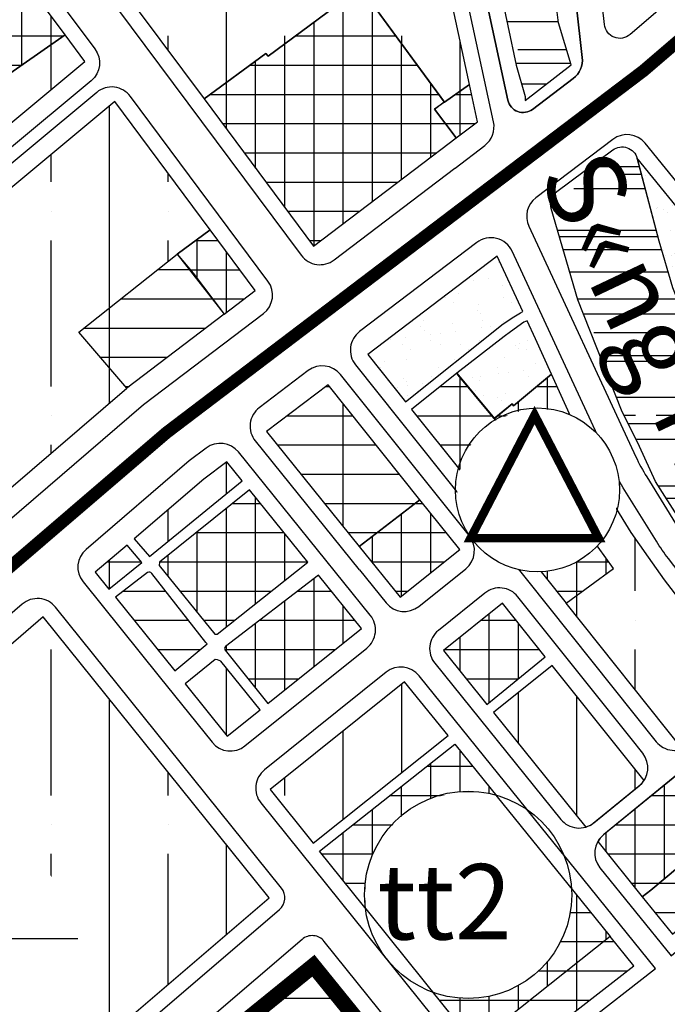
# Model space of a CAD drawing. Units: inches. Extents: x 406638 to 596787, y 2175888 to 2324779.
# Drawn here: x 580592 to 581008, y 2319747 to 2320379 of the extents above; entities that cross this region are included whole.
import ezdxf
from ezdxf.enums import TextEntityAlignment as Align

# ---------------------------------------------------------------- set-up
doc = ezdxf.new("R2010")
doc.units = ezdxf.units.IN
doc.header["$MEASUREMENT"] = 0
doc.set_wipeout_variables(frame=1)
for name, color, linetype in [('1-duong sat', 1, 'Continuous'), ('1-heduong', 181, 'Continuous'), ('2- hach qs', 66, 'Continuous'), ('2-bosong', 5, 'Continuous'), ('2-text', 7, 'Continuous'), ('2-wipe', 201, 'Continuous'), ('3- bo cccu', 251, 'Continuous'), ('3- bo cx tdtt', 84, 'Continuous'), ('3-bo cq', 211, 'Continuous'), ('3-bo odt', 251, 'Continuous'), ('3-kihieu', 7, 'Continuous'), ('4-hach ccht', 10, 'Continuous'), ('4-hach cq', 210, 'Continuous'), ('4-hach cx-tdtt', 100, 'Continuous'), ('4-hach o dt', 30, 'Continuous'), ('4-hach qs', 66, 'Continuous'), ('4-hachsong', 130, 'Continuous')]:
    doc.layers.add(name, color=color, linetype=linetype)
doc.styles.add('chusong', font='VNARIABI.TTF', dxfattribs={"height": 10})
doc.styles.get("Standard").update_dxf_attribs({"font": 'VHARIALB.TTF'})
doc.linetypes.add('RAOSAT-500_LINE', pattern='A,3.6,-0.25,["X",Standard,S=0.5,R=0,X=-0.25,Y=-0.25],-0.125', length=3.975)
pattern_1 = [(37.5, (0, 0), (-0.7559203, 23.12188523), [0, -18.24, 0, -20.4, 0, -19.5]), (7.5, (0, 0), (21.23732046, 33.8657528), [0, -9.84, 0, -16.44, 0, -6.3]), (327.5, (-14.76, 0), (37.36970234, 0.06790864), [0, -6, 0, -21.6, 0, -28.2]), (317.5, (-14.76, 0), (36.07351925, 10.5321068), [0, -3, 0, -14.16, 0, -16.2])]

msp = doc.modelspace()

# ---------------------------------------------------------------- hatches: boundary and pattern name
at = {"layer": '4-hach ccht'}
h = msp.add_hatch(dxfattribs=at)
h.set_pattern_fill('ANSI37', color=256, scale=150, angle=45, style=0)
h.paths.add_polyline_path([(580621.47, 2320369.4), (580583.72, 2320420.08), (580514.87, 2320378.71), (580551.79, 2320321.01)])
h = msp.add_hatch(dxfattribs=at)
h.set_pattern_fill('ANSI37', color=256, scale=150, angle=45, style=0)
h.paths.add_polyline_path([(580872.56, 2320303.34), (580858.54, 2320321.85), (580864.93, 2320326.54), (580811.08, 2320399.86), (580751.85, 2320355.76), (580750.3, 2320357.46), (580710.67, 2320328.31), (580781, 2320233.87), (580862.7, 2320295.87), (580862.74, 2320295.91)])
h = msp.add_hatch(dxfattribs=at)
h.set_pattern_fill('ANSI37', color=256, scale=150, angle=45, style=0)
h.paths.add_polyline_path([(580881.12, 2320337.52), (580865.06, 2320326.37), (580858.54, 2320321.85), (580872.56, 2320303.34), (580886.25, 2320313.72)])
h = msp.add_hatch(dxfattribs=at)
h.set_pattern_fill('ANSI37', color=256, scale=150, angle=45, style=0)
h.paths.add_polyline_path([(580714.57, 2320244.39), (580693.42, 2320228.68), (580703.74, 2320216.43), (580723.55, 2320190.25), (580743.57, 2320205.45)])
h = msp.add_hatch(dxfattribs=at)
h.set_pattern_fill('ANSI37', color=256, scale=150, angle=45, style=0)
h.paths.add_polyline_path([(580943.17, 2320004.77), (580973.61, 2320026.97), (580953.81, 2320054.34), (580969.48, 2320064.96), (580954.34, 2320094.22), (580951.57, 2320092.74), (580939.41, 2320115.38), (580948.27, 2320119.65), (580933.66, 2320151.8), (580909.34, 2320131.48), (580908.38, 2320132.64), (580897.02, 2320123.14), (580906.27, 2320111.89), (580876.58, 2320088.18)])
h = msp.add_hatch(dxfattribs=at)
h.set_pattern_fill('ANSI37', color=256, scale=150, angle=45, style=0)
h.paths.add_polyline_path([(580777.34, 2320031.05), (580739.87, 2320077.41), (580682.14, 2320030.95), (580681.94, 2320028.8), (580717.64, 2319984.92), (580719.03, 2319984.77)])
h = msp.add_hatch(dxfattribs=at)
h.set_pattern_fill('ANSI37', color=256, scale=150, angle=45, style=0)
h.paths.add_polyline_path([(580849.26, 2320071.09), (580810.35, 2320041.11), (580836.66, 2320008.55), (580874.79, 2320039.13)])
h = msp.add_hatch(dxfattribs=at)
h.set_pattern_fill('ANSI37', color=256, scale=150, angle=45, style=0)
edge = h.paths.add_edge_path()
edge.add_line((580811.7, 2319988.52), (580784.14, 2320022.63))
edge.add_line((580784.14, 2320022.63), (580724.41, 2319976.98))
edge.add_arc((580725.68, 2319975.67), 1.82, 134.29097, 194.03624)
edge.add_arc((580725.68, 2319975.67), 1.82, 194.03624, 218.79533)
edge.add_line((580724.26, 2319974.53), (580751.7, 2319940.39))
edge.add_line((580751.7, 2319940.39), (580811.7, 2319988.52))
h = msp.add_hatch(dxfattribs=at)
h.set_pattern_fill('ANSI37', color=256, scale=150, angle=45, style=0)
h.paths.add_polyline_path([(580902.24, 2320004.75), (580864.31, 2319974.32), (580892.32, 2319939.67), (580929.7, 2319970.35)])
h = msp.add_hatch(dxfattribs=at)
h.set_pattern_fill('ANSI37', color=256, scale=150, angle=45, style=0)
h.paths.add_polyline_path([(580784.81, 2319845.66), (580871.72, 2319914.24), (580971.41, 2319790.87), (580884.56, 2319721.67)])
h = msp.add_hatch(dxfattribs=at)
h.set_pattern_fill('ANSI37', color=256, scale=150, angle=45, style=0)
edge = h.paths.add_edge_path()
edge.add_line((581050.13, 2319865.24), (581057.32, 2319871.89))
edge.add_line((581057.32, 2319871.89), (581059.76, 2319874.15))
edge.add_line((581059.76, 2319874.15), (581031.88, 2319908.67))
edge.add_line((581031.88, 2319908.67), (581031.79, 2319908.78))
edge.add_line((581031.79, 2319908.78), (580967.32, 2319856.23))
edge.add_arc((580976.49, 2319844.37), 14.99, 127.74406, 150.80645)
edge.add_line((580963.41, 2319851.68), (580992.01, 2319816.28))
edge.add_line((580992.01, 2319816.28), (580997.5, 2319820.49))
edge.add_line((580997.5, 2319820.49), (581014.61, 2319834.92))
edge.add_line((581014.61, 2319834.92), (581033.91, 2319851.93))
edge.add_line((581033.91, 2319851.93), (581050.13, 2319865.24))
at = {"layer": '4-hach cq'}
h = msp.add_hatch(dxfattribs=at)
h.set_pattern_fill('GRATE', color=256, scale=600, style=0)
h.paths.add_polyline_path([(580723.55, 2320190.25), (580693.42, 2320228.68), (580630.3, 2320178.69), (580660.99, 2320142.63)])
h = msp.add_hatch(dxfattribs=at)
h.set_pattern_fill('GRATE', color=256, scale=600, style=0)
h.paths.add_polyline_path([(580873.87, 2320151.11), (580872.94, 2320152.31), (580843.89, 2320129.12), (580876.56, 2320088.2), (580906.27, 2320111.89)])
h = msp.add_hatch(dxfattribs=at)
h.set_pattern_fill('GRATE', color=256, scale=600, style=0)
h.paths.add_polyline_path([(580790.33, 2320144.91), (580750.75, 2320114.86), (580810.35, 2320041.11), (580849.26, 2320071.09)])
h = msp.add_hatch(dxfattribs=at)
h.set_pattern_fill('GRATE', color=256, scale=600, style=0)
h.paths.add_polyline_path([(580670.8, 2320030.85), (580661.2, 2320042.05), (580640.85, 2320024.6), (580649.57, 2320013.76)])
h = msp.add_hatch(dxfattribs=at)
h.set_pattern_fill('GRATE', color=256, scale=600, style=0)
edge = h.paths.add_edge_path()
edge.add_arc((580675.42, 2320022.48), 2.13, 39.74471, 117.98368)
edge.add_line((580674.42, 2320024.37), (580653.7, 2320008.63))
edge.add_line((580653.7, 2320008.63), (580691.8, 2319961.27))
edge.add_line((580691.8, 2319961.27), (580712.65, 2319978.52))
edge.add_line((580712.65, 2319978.52), (580711.9, 2319979.48))
edge.add_line((580711.9, 2319979.48), (580677.06, 2320023.85))
h = msp.add_hatch(dxfattribs=at)
h.set_pattern_fill('GRATE', color=256, scale=600, style=0)
edge = h.paths.add_edge_path()
edge.add_line((581071.62, 2319859.77), (581067.93, 2319862.45))
edge.add_line((581067.93, 2319862.45), (581057.32, 2319871.89))
edge.add_line((581057.32, 2319871.89), (581050.13, 2319865.24))
edge.add_line((581050.13, 2319865.24), (581033.91, 2319851.93))
edge.add_line((581033.91, 2319851.93), (581014.61, 2319834.92))
edge.add_line((581014.61, 2319834.92), (580997.5, 2319820.49))
edge.add_line((580997.5, 2319820.49), (580992.01, 2319816.28))
edge.add_line((580992.01, 2319816.28), (581011.35, 2319792.35))
edge.add_line((581011.35, 2319792.35), (581034.28, 2319812.1))
edge.add_arc((580963.77, 2319893.91), 108, 310.75875, 325.11566)
edge.add_line((581052.36, 2319832.14), (581071.62, 2319859.77))
h = msp.add_hatch(dxfattribs=at)
h.set_pattern_fill('GRATE', color=256, scale=600, style=0)
h.paths.add_polyline_path([(580986.64, 2319772.01), (580971.41, 2319790.87), (580884.56, 2319721.67), (580898.95, 2319703.79)])
at = {"layer": '4-hach cx-tdtt'}
h = msp.add_hatch(dxfattribs=at)
h.set_pattern_fill('AR-SAND', color=256, scale=12, style=0)
h.set_pattern_definition(pattern_1)
edge = h.paths.add_edge_path()
edge.add_line((581103.53, 2320149.38), (580988.59, 2320290.56))
edge.add_line((580988.59, 2320290.56), (581002.61, 2320237.32))
edge.add_line((581002.61, 2320237.32), (581011.41, 2320207.31))
edge.add_line((581011.41, 2320207.31), (581024.91, 2320173.28))
edge.add_line((581024.91, 2320173.28), (581032.48, 2320152.86))
edge.add_line((581032.48, 2320152.86), (581045.62, 2320127.94))
edge.add_line((581045.62, 2320127.94), (581063.52, 2320092.08))
edge.add_line((581063.52, 2320092.08), (581066.41, 2320086.29))
edge.add_line((581066.41, 2320086.29), (581079.76, 2320067.36))
edge.add_line((581079.76, 2320067.36), (581093.43, 2320049.86))
edge.add_line((581093.43, 2320049.86), (581113.49, 2320031.68))
edge.add_line((581113.49, 2320031.68), (581139.77, 2320004.16))
edge.add_line((581139.77, 2320004.16), (581155.6, 2319987.59))
edge.add_arc((581148.36, 2319980.68), 10, 14.48369, 43.679, ccw=False)
edge.add_line((581158.05, 2319983.18), (581189.78, 2320028.2))
edge.add_arc((581181.61, 2320033.96), 10, 324.82066, 398.1944)
edge.add_line((581189.47, 2320040.15), (581103.53, 2320149.38))
edge = h.paths.add_edge_path()
edge.add_arc((581228.05, 2319997.44), 5.01, 54.46298, 141.62867)
edge.add_line((581224.12, 2320000.55), (581191.81, 2319954.71))
edge.add_arc((581194.87, 2319940.03), 15, 63.73893, 101.75185, ccw=False)
edge.add_line((581201.5, 2319953.48), (581210.99, 2319948.79))
edge.add_line((581210.99, 2319948.79), (581256.29, 2319918.15))
edge.add_line((581256.29, 2319918.15), (581326.73, 2319847.98))
edge.add_line((581326.73, 2319847.98), (581338.07, 2319823.33))
edge.add_line((581338.07, 2319823.33), (581335.91, 2319855.16))
edge.add_arc((581320.09, 2319857.16), 15.95, 352.77901, 405.55123)
edge.add_line((581331.26, 2319868.54), (581230.96, 2320001.51))
h = msp.add_hatch(dxfattribs=at)
h.set_pattern_fill('AR-SAND', color=256, scale=12, style=0)
h.set_pattern_definition(pattern_1)
h.paths.add_polyline_path([(580909.57, 2320188.55), (580913.88, 2320191.1), (580915.3, 2320191.93), (580898.94, 2320227.34), (580815.83, 2320164.26), (580840.06, 2320133.91), (580902.75, 2320183.96)])
h = msp.add_hatch(dxfattribs=at)
h.set_pattern_fill('AR-SAND', color=256, scale=12, style=0)
h.set_pattern_definition(pattern_1)
h.paths.add_polyline_path([(580923.42, 2320174.34), (580918.09, 2320185.9), (580916.04, 2320184.97), (580907.38, 2320178.87), (580903.36, 2320175.78), (580872.94, 2320152.31), (580897.13, 2320123.23), (580908.38, 2320132.64), (580909.34, 2320131.48), (580933.66, 2320151.8)])
at = {"layer": '4-hach o dt'}
h = msp.add_hatch(dxfattribs=at)
h.set_pattern_fill('ANSI35', color=256, scale=300, angle=45, style=0)
edge = h.paths.add_edge_path()
edge.add_arc((580793.02, 2320529.25), 45.77, 8.75904, 136.09169)
edge.add_arc((581180.74, 2320177.79), 569.06, 137.67035, 142.5689)
edge.add_arc((580405.44, 2320856.38), 464, 306.97114, 314.18809, ccw=False)
edge.add_line((580684.5, 2320485.67), (580625.98, 2320442.06))
edge.add_line((580625.98, 2320442.06), (580710.67, 2320328.31))
edge.add_line((580710.67, 2320328.31), (580750.3, 2320357.46))
edge.add_line((580750.3, 2320357.46), (580751.85, 2320355.76))
edge.add_line((580751.85, 2320355.76), (580811.08, 2320399.86))
edge.add_line((580811.08, 2320399.86), (580865.06, 2320326.37))
edge.add_line((580865.06, 2320326.37), (580881.12, 2320337.52))
edge.add_line((580881.12, 2320337.52), (580838.25, 2320536.22))
h = msp.add_hatch(dxfattribs=at)
h.set_pattern_fill('ANSI35', color=256, scale=300, angle=45, style=0)
h.paths.add_polyline_path([(580634.2, 2320352.3), (580621.47, 2320369.4), (580551.79, 2320321.01), (580514.87, 2320378.71), (580382.69, 2320299.29), (580397.02, 2320281.77), (580403.81, 2320273.71), (580392.92, 2320265.35), (580377.57, 2320253.18), (580368.01, 2320264.65), (580357.51, 2320277.29), (580353.66, 2320281.85), (580326.9, 2320265.76), (580323.74, 2320263.85), (580407.09, 2320163.38)])
h = msp.add_hatch(dxfattribs=at)
h.set_pattern_fill('ANSI35', color=256, scale=300, angle=45, style=0)
h.paths.add_polyline_path([(580693.42, 2320228.68), (580693.42, 2320228.68), (580714.57, 2320244.39), (580653.34, 2320326.6), (580481.02, 2320183.26), (580510.86, 2320147.42), (580457.05, 2320103.15), (580522.67, 2320024.05), (580660.99, 2320142.63), (580630.3, 2320178.69)])
h = msp.add_hatch(dxfattribs=at)
h.set_pattern_fill('ANSI35', color=256, scale=300, angle=45, style=0)
h.paths.add_polyline_path([(580948.27, 2320119.65), (580939.44, 2320115.32), (580951.57, 2320092.74), (580954.34, 2320094.22), (580969.48, 2320064.96), (580973.74, 2320067.8), (580963.12, 2320086.96)])
h = msp.add_hatch(dxfattribs=at)
h.set_pattern_fill('ANSI35', color=256, scale=300, angle=45, style=0)
h.paths.add_polyline_path([(580735.23, 2320083.16), (580725.25, 2320095.51), (580710.5, 2320084.31), (580665.88, 2320046.06), (580675.66, 2320034.65)])
h = msp.add_hatch(dxfattribs=at)
h.set_pattern_fill('ANSI35', color=256, scale=300, angle=45, style=0)
h.paths.add_polyline_path([(581017.94, 2319911.12), (580943.18, 2320004.76), (580973.61, 2320026.97), (580953.81, 2320054.34), (580973.75, 2320067.77), (580984.67, 2320050.1), (580995.7, 2320034.16), (581006.07, 2320019.68), (581017.45, 2320004.9), (581028.65, 2319990.37), (581038.1, 2319978.1), (581047.02, 2319966.51), (581053.02, 2319958.73), (581063.23, 2319948.95), (581060.71, 2319945.09), (581056.33, 2319941.28), (581022.2, 2319913.55)])
h = msp.add_hatch(dxfattribs=at)
h.set_pattern_fill('ANSI35', color=256, scale=300, angle=45, style=0)
edge = h.paths.add_edge_path()
edge.add_line((580752.49, 2319815.64), (580607.43, 2319995.95))
edge.add_line((580607.43, 2319995.95), (580565.84, 2319960.29))
edge.add_line((580565.84, 2319960.29), (580497.43, 2319898.69))
edge.add_line((580497.43, 2319898.69), (580506.33, 2319889.36))
edge.add_arc((580504.84, 2319887.94), 2.07, -6.23469, 43.66869, ccw=False)
edge.add_line((580506.89, 2319887.71), (580494.65, 2319871.98))
edge.add_line((580494.65, 2319871.98), (580496.32, 2319869.7))
edge.add_line((580496.32, 2319869.7), (580477.94, 2319850.39))
edge.add_line((580477.94, 2319850.39), (580473.72, 2319848.06))
edge.add_line((580473.72, 2319848.06), (580471.91, 2319847.64))
edge.add_line((580471.91, 2319847.64), (580470.1, 2319847.22))
edge.add_line((580470.1, 2319847.22), (580468.54, 2319847.46))
edge.add_line((580468.54, 2319847.46), (580466.97, 2319847.7))
edge.add_line((580466.97, 2319847.7), (580455.25, 2319860.72))
edge.add_line((580455.25, 2319860.72), (580314.02, 2319733.54))
edge.add_line((580314.02, 2319733.54), (580261.5, 2319689.89))
edge.add_line((580261.5, 2319689.89), (580394.91, 2319515.41))
edge.add_line((580394.91, 2319515.41), (580404.69, 2319522.36))
edge.add_line((580404.69, 2319522.36), (580406.51, 2319523.55))
edge.add_line((580406.51, 2319523.55), (580419.83, 2319503.07))
edge.add_line((580419.83, 2319503.07), (580423.03, 2319505.22))
edge.add_line((580423.03, 2319505.22), (580388.65, 2319559.5))
edge.add_line((580388.65, 2319559.5), (580396.46, 2319565.89))
edge.add_line((580396.46, 2319565.89), (580382.34, 2319584.71))
edge.add_line((580382.34, 2319584.71), (580403.26, 2319602.33))
edge.add_line((580403.26, 2319602.33), (580404.78, 2319602.49))
edge.add_line((580404.78, 2319602.49), (580419.38, 2319584.64))
edge.add_line((580419.38, 2319584.64), (580440.52, 2319601.93))
edge.add_line((580440.52, 2319601.93), (580457.69, 2319615.98))
edge.add_line((580457.69, 2319615.98), (580477.48, 2319591.8))
edge.add_line((580477.48, 2319591.8), (580486.6, 2319580.65))
edge.add_line((580486.6, 2319580.65), (580497.33, 2319567.54))
edge.add_line((580497.33, 2319567.54), (580583.47, 2319664.49))
edge.add_arc((580973.68, 2319317.76), 522, 130.58888, 138.37673, ccw=False)
edge.add_line((580634.06, 2319714.17), (580752.49, 2319815.64))
h = msp.add_hatch(dxfattribs=at)
h.set_pattern_fill('ANSI35', color=256, scale=300, angle=45, style=0)
h.paths.add_polyline_path([(580721.36, 2319967.56), (580719.27, 2319968.45), (580717.78, 2319968.56), (580698.5, 2319952.94), (580725.5, 2319919.38), (580746.63, 2319936.32)])
h = msp.add_hatch(dxfattribs=at)
h.set_pattern_fill('ANSI35', color=256, scale=300, angle=45, style=0)
edge = h.paths.add_edge_path()
edge.add_line((580934.2, 2319964.72), (580896.44, 2319934.56))
edge.add_line((580896.44, 2319934.56), (580955.83, 2319861.06))
edge.add_arc((580951.43, 2319875.4), 15, 287.05608, 292.39177)
edge.add_line((580957.15, 2319861.53), (580958.78, 2319862.32))
edge.add_line((580958.78, 2319862.32), (580959.8, 2319862.95))
edge.add_line((580959.8, 2319862.95), (580960.57, 2319863.5))
edge.add_line((580960.57, 2319863.5), (580991.75, 2319889.06))
edge.add_arc((580980.58, 2319899.07), 15, 318.12714, 326.92264)
edge.add_line((580993.15, 2319890.88), (580934.2, 2319964.72))
h = msp.add_hatch(dxfattribs=at)
h.set_pattern_fill('ANSI35', color=256, scale=300, angle=45, style=0)
h.paths.add_polyline_path([(580867.29, 2319919.72), (580839.35, 2319954.3), (580753.09, 2319885.09), (580780.74, 2319850.71)])
at = {"layer": '4-hach qs'}
h = msp.add_hatch(dxfattribs=at)
h.set_pattern_fill('SS', color=256, scale=70, style=0, pattern_type=2)
h.set_pattern_definition([(180, (48.3, 53.2), (-70, -70), [10.5, -59.5]), (326.3099, (21.7, 53.2), (139.99996904, -70.00009342), [10.09554, -242.29303]), (109.6538, (43.4, 37.8), (-279.999667316, 770.000149492), [10.40627, -1030.21856]), (254.0546, (35, 63), (-69.99999225, -280.000008866), [10.19214, -499.41556]), (33.6901, (26.6, 37.8), (-139.99996904, -70.00009342), [10.09554, -242.29303]), (250.3462, (30.1, 47.6), (279.999667316, 770.000149492), [10.40627, -1030.21856]), (180, (32.2, 53.2), (-70, -70), [10.5, -59.5]), (105.9454, (37.8, 53.2), (69.99999225, -280.000008866), [10.19214, -499.41556]), (326.3099, (35, 43.4), (139.99996904, -70.00009342), [10.09554, -242.29303]), (33.6901, (39.9, 47.6), (-139.99996904, -70.00009342), [10.09554, -242.29303]), (0, (0, 21), (70, 70), [70, 0]), (0, (0, 7), (70, 70), [70, 0])])
edge = h.paths.add_edge_path()
edge.add_line((580082.24, 2320381.82), (579896.64, 2320395.52))
edge.add_line((579896.64, 2320395.52), (579837.81, 2320465.63))
edge.add_line((579837.81, 2320465.63), (579687.81, 2320382.91))
edge.add_line((579687.81, 2320382.91), (579667.53, 2320407.07))
edge.add_line((579667.53, 2320407.07), (579528.9, 2320290.78))
edge.add_arc((578897.93, 2319899.04), 742.69, 13.98602, 31.83422, ccw=False)
edge.add_line((579618.6, 2320078.53), (579697.66, 2320121.94))
edge.add_line((579697.66, 2320121.94), (579740.94, 2320043.1))
edge.add_line((579740.94, 2320043.1), (579741.43, 2320043.36))
edge.add_line((579741.43, 2320043.36), (579755.58, 2320050.67))
edge.add_line((579755.58, 2320050.67), (579755.61, 2320050.69))
edge.add_arc((579767.5, 2320027.51), 26.05, 117.15597, 117.15719, ccw=False)
edge.add_arc((579767.94, 2320026.67), 27, 117.15521, 117.15587, ccw=False)
edge.add_arc((579767.41, 2320027.69), 25.85, 117.15464, 117.1554, ccw=False)
edge.add_line((579755.61, 2320050.69), (579772.16, 2320059.18))
edge.add_arc((579784.48, 2320035.15), 27, 117.10578, 117.15463, ccw=False)
edge.add_line((579772.18, 2320059.19), (579791.52, 2320069.09))
edge.add_arc((579803.82, 2320045.05), 27, 117.10025, 117.10577, ccw=False)
edge.add_line((579791.52, 2320069.09), (579813.29, 2320080.23))
edge.add_line((579813.29, 2320080.23), (579836.96, 2320092.35))
edge.add_line((579836.96, 2320092.35), (579862.02, 2320105.2))
edge.add_line((579862.02, 2320105.2), (579887.94, 2320118.51))
edge.add_line((579887.94, 2320118.51), (579914.19, 2320132.04))
edge.add_line((579914.19, 2320132.04), (579940.27, 2320145.53))
edge.add_line((579940.27, 2320145.53), (579965.63, 2320158.71))
edge.add_line((579965.63, 2320158.71), (579989.91, 2320171.41))
edge.add_line((579989.91, 2320171.41), (580013.36, 2320183.78))
edge.add_line((580013.36, 2320183.78), (580036.39, 2320196.09))
edge.add_line((580036.39, 2320196.09), (580059.42, 2320208.59))
edge.add_line((580059.42, 2320208.59), (580082.87, 2320221.51))
edge.add_line((580082.87, 2320221.51), (580107.17, 2320235.13))
edge.add_line((580107.17, 2320235.13), (580132.74, 2320249.7))
edge.add_line((580132.74, 2320249.7), (580151.96, 2320260.82))
edge.add_line((580151.96, 2320260.82), (580082.24, 2320381.82))
h.paths.add_polyline_path([(580503.8, 2320148.09), (580480.38, 2320176.22), (580434.56, 2320138.1), (580457.72, 2320110.18)])
h.paths.add_polyline_path([(580780.84, 2319772.03), (580716.76, 2319720.12), (580771.18, 2319652.92), (580776.93, 2319657.57), (580804.29, 2319675.18), (580810.15, 2319680.13), (580814.73, 2319684.01), (580829.38, 2319696.39), (580822.3, 2319704.9), (580830.02, 2319711.31)])
edge = h.paths.add_edge_path()
edge.add_line((580906.99, 2319492.56), (580923.94, 2319506.1))
edge.add_line((580923.94, 2319506.1), (580951.5, 2319526.65))
edge.add_arc((580948.51, 2319530.66), 5, 306.70791, 306.7204)
edge.add_line((580951.5, 2319526.65), (580971.65, 2319541.68))
edge.add_line((580971.65, 2319541.68), (580975.51, 2319536.48))
edge.add_line((580975.51, 2319536.48), (580986.37, 2319523.18))
edge.add_line((580986.37, 2319523.18), (580989.47, 2319519.39))
edge.add_line((580989.47, 2319519.39), (580990.14, 2319518.69))
edge.add_line((580990.14, 2319518.69), (580969.18, 2319501.69))
edge.add_line((580969.18, 2319501.69), (580963.17, 2319496.82))
edge.add_line((580963.17, 2319496.82), (580951, 2319487.06))
edge.add_line((580951, 2319487.06), (580937.47, 2319476.47))
edge.add_line((580937.47, 2319476.47), (580927.57, 2319468.71))
edge.add_arc((580930.66, 2319464.78), 5, 128.06762, 128.07525)
edge.add_line((580927.57, 2319468.71), (580926.42, 2319467.81))
edge.add_line((580926.42, 2319467.81), (580918.28, 2319478.19))
edge.add_line((580918.28, 2319478.19), (580907.63, 2319491.74))
edge.add_line((580907.63, 2319491.74), (580906.99, 2319492.56))
at = {"layer": '4-hachsong'}
h = msp.add_hatch(dxfattribs=at)
h.set_pattern_fill('AR-RROOF', color=256, scale=40, style=0)
h.paths.add_polyline_path([(580913.28, 2320553.3), (580913.09, 2320555.02), (580909.02, 2320591.84), (580906.96, 2320614.13), (580906.77, 2320624), (580866.22, 2320585.22), (580872.24, 2320553.1), (580875.85, 2320533.81), (580884.26, 2320478.89), (580889.08, 2320442.26), (580900.32, 2320400.67), (580911.1, 2320350), (580916.83, 2320329.93), (580916.77, 2320327.38), (580946.37, 2320350.31), (580938.25, 2320377.28), (580936.41, 2320392.75), (580927.07, 2320442.54), (580917.17, 2320518.21)])
h = msp.add_hatch(dxfattribs=at)
h.set_pattern_fill('AR-RROOF', color=256, scale=40, style=0)
edge = h.paths.add_edge_path()
edge.add_line((581079.76, 2320067.36), (581093.43, 2320049.86))
edge.add_line((581093.43, 2320049.86), (581113.49, 2320031.68))
edge.add_line((581113.49, 2320031.68), (581139.77, 2320004.16))
edge.add_line((581139.77, 2320004.16), (581155.6, 2319987.59))
edge.add_arc((581148.36, 2319980.68), 10, -35.17934, 43.679, ccw=False)
edge.add_line((581156.54, 2319974.92), (581136.2, 2319946.06))
edge.add_arc((581128.03, 2319951.83), 10, 237.49397, 324.82066, ccw=False)
edge.add_line((581122.65, 2319943.39), (581105.9, 2319954.06))
edge.add_line((581105.9, 2319954.06), (581091.74, 2319966.39))
edge.add_line((581091.74, 2319966.39), (581063.98, 2319997.3))
edge.add_line((581063.98, 2319997.3), (581059.71, 2320002.05))
edge.add_line((581059.71, 2320002.05), (581030.51, 2320036.51))
edge.add_line((581030.51, 2320036.51), (581015.83, 2320058.58))
edge.add_line((581015.83, 2320058.58), (581000.53, 2320082.82))
edge.add_line((581000.53, 2320082.82), (580990.14, 2320105.21))
edge.add_line((580990.14, 2320105.21), (580978.6, 2320128.51))
edge.add_line((580978.6, 2320128.51), (580950.61, 2320199.31))
edge.add_line((580950.61, 2320199.31), (580933.52, 2320258.02))
edge.add_arc((580943.12, 2320260.81), 10, 126.69546, 196.23063, ccw=False)
edge.add_line((580937.15, 2320268.83), (580973.06, 2320295.6))
edge.add_arc((580979.04, 2320287.58), 10, 14.74417, 126.69546, ccw=False)
edge.add_line((580988.71, 2320290.13), (581002.61, 2320237.32))
edge.add_line((581002.61, 2320237.32), (581011.41, 2320207.31))
edge.add_line((581011.41, 2320207.31), (581024.91, 2320173.28))
edge.add_line((581024.91, 2320173.28), (581032.48, 2320152.86))
edge.add_line((581032.48, 2320152.86), (581045.62, 2320127.94))
edge.add_line((581045.62, 2320127.94), (581063.52, 2320092.08))
edge.add_line((581063.52, 2320092.08), (581066.41, 2320086.29))
edge.add_line((581066.41, 2320086.29), (581079.76, 2320067.36))

# ---------------------------------------------------------------- linework, layer by layer
msp.add_circle((580880.2, 2319817.52), 66.53)
at = {"layer": '1-heduong'}
for points in [[(581452.69, 2320761.39), (581433.62, 2320744.99), (581073.15, 2320445.9), (580984.16, 2320369.64, -0.601862), (580967.71, 2320376.11), (580951.12, 2320523.45, 0.097097), (580938.3, 2320564.05, -0.122118), (580931.6, 2320589.62), (580927.94, 2320642.49), (580927.6, 2320695.35), (580923.97, 2320778.8, 0.030879), (580918.63, 2320829.38, 0.03541), (580909.64, 2320866.44), (580869, 2320935.97, 0.027795), (580865.33, 2320941.53), (580861.1, 2320947.2, -0.444367), (580866.89, 2320976.32), (580911.75, 2321003.1, -0.192772), (580955.81, 2321010.09), (580988.65, 2321002.63), (581014.39, 2320997.98), (581041.12, 2320992.85), (581093.79, 2320981.83)], [(580848.12, 2320537.88, 0.612733), (580752.77, 2320567.86, 0.023701), (580724.92, 2320533.96, -0.044268), (580680.43, 2320495.11), (580620.01, 2320450.08, 0.414214), (580617.97, 2320436.09), (580773.05, 2320227.99, 0.416792), (580794.15, 2320225.01), (580871.77, 2320283.93, -0.000243), (580871.79, 2320283.94), (580890.91, 2320298.43, 0.291643), (580896.52, 2320313.55), (580848.16, 2320537.62, 0.614339), (580752.77, 2320567.86, 0.023701), (580724.92, 2320533.96, -0.044268), (580680.43, 2320495.11), (580620.01, 2320450.08, 0.414214), (580617.97, 2320436.09), (580617.97, 2320436.09), (580617.97, 2320436.09), (580617.97, 2320436.09)], [(580859.95, 2320539.87), (580905.78, 2320327.53, 0.548416), (580921.59, 2320321.67), (580947.63, 2320341.39, 0.264597), (580953.48, 2320355.03), (580934.72, 2320521.6, 0.097097)], [(580934.72, 2320521.6), (580953.48, 2320355.03, -0.264597), (580947.63, 2320341.39), (580921.59, 2320321.67, -0.548416), (580905.78, 2320327.53), (580859.95, 2320539.87, 0.614021)], [(580934.72, 2320521.6), (580953.48, 2320355.03, -0.264597), (580947.63, 2320341.39), (580921.59, 2320321.67, -0.548416), (580905.78, 2320327.53), (580859.95, 2320539.87), (580905.78, 2320327.53, 0.548416), (580921.59, 2320321.67), (580947.63, 2320341.39, 0.264597), (580953.48, 2320355.03), (580934.72, 2320521.6, 0.097097)], [(580573.62, 2320426.37, -0.394871), (580594.18, 2320422.82), (580640.61, 2320360.51, -0.398653), (580638.18, 2320340.02), (580421.91, 2320160.11, -0.414614), (580400.77, 2320162.07), (580323.32, 2320255.43, -0.457191), (580327.05, 2320277.81), (580573.71, 2320426.44)], [(580462.45, 2320087.72), (580518.19, 2320020.53, 0.41897), (580539.5, 2320018.72), (580671.86, 2320132.19), (580748.74, 2320190.55, 0.41164), (580751.7, 2320211.46), (580663.36, 2320329.99, 0.429948), (580641.74, 2320332.56), (580427, 2320153.91, 0.413814), (580425.05, 2320132.81), (580462.45, 2320087.72, 0.418088)], [(580810.45, 2320026.02), (580827.5, 2320004.92, 0.413179), (580848.55, 2320002.64), (580878.65, 2320026.79, 0.413538), (580880.99, 2320047.85), (580798.3, 2320151.41, 0.407048), (580777.51, 2320154), (580746.14, 2320130.19, 0.423136), (580743.54, 2320108.82), (580810.3, 2320026.2)], [(580681.8, 2319957.75), (580715.86, 2319915.41, 0.413801), (580736.94, 2319913.11), (580815.12, 2319975.83, 0.415248), (580817.4, 2319996.96), (580732.73, 2320101.75, 0.405347), (580711.99, 2320104.27), (580701.08, 2320095.99), (580634.88, 2320039.24, 0.405096), (580632.96, 2320018.45), (580681.8, 2319957.75)], [(580759, 2319808.05, 0.405187), (580760.28, 2319821.91), (580615.32, 2320002.09, 0.42339), (580593.87, 2320004.08), (580555.94, 2319971.56), (580304.2, 2319744.88), (580255.76, 2319704.62, 0.40233), (580253.44, 2319683.97), (580398.79, 2319493.88, 0.39569), (580419.04, 2319490.52), (580445.5, 2319508.21, 0.063886), (580500.77, 2319556.36), (580590.95, 2319657.85, -0.033994), (580640.56, 2319706.57), (580759, 2319808.05)], [(581010.51, 2319778.42), (581040.81, 2319804.53, 0.062726), (581060.56, 2319826.42), (581118.56, 2319909.61, 0.31864), (581113.05, 2319927.67), (581113.05, 2319927.67, -0.054008), (581088.23, 2319940.74, 0.330001), (581070.39, 2319939.95), (580967.05, 2319856.01, 0.413466), (580964.84, 2319834.94), (581010.51, 2319778.42)]]:
    msp.add_lwpolyline(points, format="xyb", dxfattribs=at)
at = {"layer": '2-bosong'}
msp.add_lwpolyline([(580900.32, 2320400.67), (580911.1, 2320350), (580916.83, 2320329.93), (580916.77, 2320327.38), (580946.37, 2320350.31), (580938.25, 2320377.28), (580936.41, 2320392.75)], dxfattribs=at)
at = {"layer": '3- bo cccu'}
for points in [[(580621.47, 2320369.4), (580583.72, 2320420.08), (580514.87, 2320378.71), (580551.79, 2320321.01)], [(580872.56, 2320303.34), (580858.54, 2320321.85), (580864.93, 2320326.54), (580811.08, 2320399.86), (580751.85, 2320355.76), (580750.3, 2320357.46), (580710.67, 2320328.31), (580781, 2320233.87), (580862.7, 2320295.87), (580862.74, 2320295.91)], [(580881.12, 2320337.52), (580865.06, 2320326.37), (580858.54, 2320321.85), (580872.56, 2320303.34), (580886.25, 2320313.72)], [(580714.57, 2320244.39), (580693.42, 2320228.68), (580703.74, 2320216.43), (580723.55, 2320190.25), (580743.57, 2320205.45)], [(580777.34, 2320031.05), (580739.87, 2320077.41), (580682.14, 2320030.95), (580681.94, 2320028.8), (580717.64, 2319984.92), (580719.03, 2319984.77)], [(580849.26, 2320071.09), (580810.35, 2320041.11), (580836.66, 2320008.55), (580874.79, 2320039.13)], [(580902.24, 2320004.75), (580864.31, 2319974.32), (580892.32, 2319939.67), (580929.7, 2319970.35)]]:
    msp.add_lwpolyline(points, close=True, dxfattribs=at)
for points in [[(580811.7, 2319988.52), (580784.14, 2320022.63), (580724.41, 2319976.98, 0.266758), (580723.91, 2319975.23, 0.108454), (580724.26, 2319974.53), (580751.7, 2319940.39)], [(581050.13, 2319865.24), (581057.32, 2319871.89), (581059.76, 2319874.15), (581031.88, 2319908.67), (581031.79, 2319908.78), (580967.32, 2319856.23, 0.10097), (580963.41, 2319851.68), (580992.01, 2319816.28), (580997.5, 2319820.49), (581014.61, 2319834.92), (581033.91, 2319851.93)]]:
    msp.add_lwpolyline(points, format="xyb", close=True, dxfattribs=at)
at = {"layer": '3- bo cx tdtt'}
msp.add_lwpolyline([(581103.53, 2320149.38), (580988.59, 2320290.56), (581002.61, 2320237.32), (581011.41, 2320207.31), (581024.91, 2320173.28), (581032.48, 2320152.86), (581045.62, 2320127.94), (581063.52, 2320092.08), (581066.41, 2320086.29), (581079.76, 2320067.36), (581093.43, 2320049.86), (581113.49, 2320031.68), (581139.77, 2320004.16), (581155.6, 2319987.59, -0.128082), (581158.05, 2319983.18), (581189.78, 2320028.2, 0.33156), (581189.47, 2320040.15)], format="xyb", close=True, dxfattribs=at)
for points in [[(580909.57, 2320188.55), (580913.88, 2320191.1), (580915.3, 2320191.93), (580898.94, 2320227.34), (580815.83, 2320164.26), (580840.06, 2320133.91), (580902.75, 2320183.96)], [(580923.42, 2320174.34), (580918.09, 2320185.9), (580916.04, 2320184.97), (580907.38, 2320178.87), (580903.36, 2320175.78), (580872.94, 2320152.31), (580897.13, 2320123.23), (580908.38, 2320132.64), (580909.34, 2320131.48), (580933.66, 2320151.8)]]:
    msp.add_lwpolyline(points, close=True, dxfattribs=at)
at = {"layer": '3-bo cq'}
for points in [[(580630.3, 2320178.69), (580693.42, 2320228.68), (580723.55, 2320190.25), (580660.99, 2320142.63)], [(580790.33, 2320144.91), (580750.75, 2320114.86), (580810.35, 2320041.11), (580849.26, 2320071.09)], [(580670.8, 2320030.85), (580661.2, 2320042.05), (580640.85, 2320024.6), (580649.57, 2320013.76)]]:
    msp.add_lwpolyline(points, close=True, dxfattribs=at)
for points in [[(580677.06, 2320023.85, 0.355292), (580674.42, 2320024.37), (580653.7, 2320008.63), (580691.8, 2319961.27), (580712.65, 2319978.52), (580711.9, 2319979.48)], [(581071.62, 2319859.77), (581067.93, 2319862.45), (581057.32, 2319871.89), (581050.13, 2319865.24), (581033.91, 2319851.93), (581014.61, 2319834.92), (580997.5, 2319820.49), (580992.01, 2319816.28), (581011.35, 2319792.35), (581034.28, 2319812.1, 0.062726), (581052.36, 2319832.14)]]:
    msp.add_lwpolyline(points, format="xyb", close=True, dxfattribs=at)
at = {"layer": '3-bo odt'}
msp.add_lwpolyline([(580838.25, 2320536.22, 0.620828), (580760.05, 2320560.99, 0.021377), (580728.86, 2320523.67, -0.0315), (580684.5, 2320485.67), (580625.98, 2320442.06, 1.000543), (580625.98, 2320442.06), (580710.67, 2320328.31), (580750.3, 2320357.46), (580751.85, 2320355.76), (580811.08, 2320399.86), (580865.06, 2320326.37), (580881.12, 2320337.52)], format="xyb", close=True, dxfattribs=at)
for points in [[(580634.2, 2320352.3), (580621.47, 2320369.4), (580551.79, 2320321.01), (580514.87, 2320378.71), (580382.69, 2320299.29), (580397.02, 2320281.77), (580403.81, 2320273.71), (580392.92, 2320265.35), (580377.57, 2320253.18), (580368.01, 2320264.65), (580357.51, 2320277.29), (580353.66, 2320281.85), (580326.9, 2320265.76), (580323.74, 2320263.85), (580407.09, 2320163.38)], [(580693.42, 2320228.68), (580693.42, 2320228.68), (580714.57, 2320244.39), (580653.34, 2320326.6), (580481.02, 2320183.26), (580510.86, 2320147.42), (580457.05, 2320103.15), (580522.67, 2320024.05), (580660.99, 2320142.63), (580630.3, 2320178.69)], [(580735.23, 2320083.16), (580725.25, 2320095.51), (580710.5, 2320084.31), (580665.88, 2320046.06), (580675.66, 2320034.65)], [(580721.36, 2319967.56), (580719.27, 2319968.45), (580717.78, 2319968.56), (580698.5, 2319952.94), (580725.5, 2319919.38), (580746.63, 2319936.32)]]:
    msp.add_lwpolyline(points, close=True, dxfattribs=at)
msp.add_lwpolyline([(580583.47, 2319664.49, -0.033994), (580634.06, 2319714.17), (580752.49, 2319815.64), (580607.43, 2319995.95), (580565.84, 2319960.29)], format="xyb", dxfattribs=at)

# ---------------------------------------------------------------- next in the draw order: wipeouts: each hides what was drawn before it
msp.add_wipeout([(580873.61, 2319883.72), (580887.76, 2319883.61), (580902.85, 2319880.07), (580916.26, 2319873.43), (580923.63, 2319867.91), (580933.96, 2319856.7), (580940.23, 2319846.19), (580944, 2319836.38), (580946.35, 2319824.6), (580946.73, 2319817.52), (580946.18, 2319808.98), (580940.68, 2319789.81), (580931.58, 2319775.25), (580922.76, 2319766.39), (580912.26, 2319759.23), (580901.05, 2319754.34), (580892.15, 2319752.07), (580873.12, 2319751.37), (580856.95, 2319755.18), (580839.92, 2319764.57), (580829.71, 2319774.2), (580818.47, 2319792.7), (580814.41, 2319807.6), (580814.02, 2319824.35), (580819.2, 2319844.07), (580834.12, 2319865.5), (580853.64, 2319878.51)])
msp.add_wipeout([(580933.48, 2320105.91), (580941.54, 2320101.93), (580947.06, 2320097.22), (580950.12, 2320093.42), (580952.59, 2320089.23), (580955.34, 2320081.09), (580955.97, 2320074.71), (580953.81, 2320062.99), (580949.05, 2320054.53), (580944.52, 2320049.76), (580936.75, 2320044.79), (580931.36, 2320042.87), (580922.24, 2320041.82), (580916.28, 2320042.52), (580912.01, 2320044.34), (580906.05, 2320046.95), (580900.97, 2320050.34), (580895.57, 2320057.72), (580892.24, 2320064.27), (580890.83, 2320072.38), (580891.13, 2320079.67), (580894.25, 2320089.85), (580898.77, 2320096.02), (580904.48, 2320101.84), (580914.28, 2320105.81), (580923.07, 2320107.6)]).dxf.layer = '2-wipe'

# ---------------------------------------------------------------- next in the draw order: wipeouts: each hides what was drawn before it
msp.add_wipeout([(580873.61, 2319883.72), (580887.76, 2319883.61), (580902.85, 2319880.07), (580916.26, 2319873.43), (580923.63, 2319867.91), (580933.96, 2319856.7), (580940.23, 2319846.19), (580944, 2319836.38), (580946.35, 2319824.6), (580946.73, 2319817.52), (580946.18, 2319808.98), (580940.68, 2319789.81), (580931.58, 2319775.25), (580922.76, 2319766.39), (580912.26, 2319759.23), (580901.05, 2319754.34), (580892.15, 2319752.07), (580873.12, 2319751.37), (580856.95, 2319755.18), (580839.92, 2319764.57), (580829.71, 2319774.2), (580818.47, 2319792.7), (580814.41, 2319807.6), (580814.02, 2319824.35), (580819.2, 2319844.07), (580834.12, 2319865.5), (580853.64, 2319878.51)])
msp.add_wipeout([(580933.48, 2320105.91), (580941.54, 2320101.93), (580947.06, 2320097.22), (580950.12, 2320093.42), (580952.59, 2320089.23), (580955.34, 2320081.09), (580955.97, 2320074.71), (580953.81, 2320062.99), (580949.05, 2320054.53), (580944.52, 2320049.76), (580936.75, 2320044.79), (580931.36, 2320042.87), (580922.24, 2320041.82), (580916.28, 2320042.52), (580912.01, 2320044.34), (580906.05, 2320046.95), (580900.97, 2320050.34), (580895.57, 2320057.72), (580892.24, 2320064.27), (580890.83, 2320072.38), (580891.13, 2320079.67), (580894.25, 2320089.85), (580898.77, 2320096.02), (580904.48, 2320101.84), (580914.28, 2320105.81), (580923.07, 2320107.6)]).dxf.layer = '2-wipe'

# ---------------------------------------------------------------- next in the draw order: linework, layer by layer
msp.add_circle((580880.2, 2319817.52), 66.53)
at = {"layer": '1-heduong'}
for points in [[(581128.02, 2319939.05, 0.344826), (581142.18, 2319943.32), (581197.96, 2320022.44, 0.33156), (581197.33, 2320046.33), (581111.33, 2320155.63), (580993.87, 2320299.92, 0.404), (580973.18, 2320302.41), (580923.72, 2320264.94, 0.352973), (580919.17, 2320246.67), (580987.88, 2320098.7, 0.030205), (580994.87, 2320085.77), (581015.12, 2320053.15, 0.024522), (581021.9, 2320043.33), (581068.48, 2319982.51, 0.110867), (581112.18, 2319945.98, 0.026028), (581124.51, 2319940.42), (581128.02, 2319939.05)], [(581060.61, 2319965.8, -0.009139), (581057.65, 2319969.51), (581008.8, 2320033.29, -0.024522), (581001.1, 2320044.44), (580980.85, 2320077.06, -0.030205), (580972.92, 2320091.75), (580908.46, 2320230.56, 0.478525), (580885.78, 2320236.19), (580810.52, 2320179.06, 0.421416), (580807.86, 2320157.75), (581001.02, 2319915.83, 0.416673), (581022.2, 2319913.55), (581053.19, 2319938.72)]]:
    msp.add_lwpolyline(points, format="xyb", dxfattribs=at)
at = {"layer": '2-bosong'}
msp.add_lwpolyline([(581015.83, 2320058.58), (581000.53, 2320082.82), (580990.14, 2320105.21), (580978.6, 2320128.51), (580950.61, 2320199.31), (580933.52, 2320258.02, -0.31307), (580937.15, 2320268.83), (580973.06, 2320295.6, -0.531437), (580988.71, 2320290.13), (581002.61, 2320237.32), (581011.41, 2320207.31)], format="xyb", dxfattribs=at)
at = {"layer": '3- bo cccu'}
msp.add_lwpolyline([(580943.17, 2320004.77), (580973.61, 2320026.97), (580953.81, 2320054.34), (580969.48, 2320064.96), (580954.34, 2320094.22), (580951.57, 2320092.74), (580939.41, 2320115.38), (580948.27, 2320119.65), (580933.66, 2320151.8), (580909.34, 2320131.48), (580908.38, 2320132.64), (580897.02, 2320123.14), (580906.27, 2320111.89), (580876.58, 2320088.18)], close=True, dxfattribs=at)
at = {"layer": '3-bo cq'}
msp.add_lwpolyline([(580873.87, 2320151.11), (580872.94, 2320152.31), (580843.89, 2320129.12), (580876.56, 2320088.2), (580906.27, 2320111.89)], close=True, dxfattribs=at)
at = {"layer": '3-bo odt'}
for points in [[(580948.27, 2320119.65), (580939.44, 2320115.32), (580951.57, 2320092.74), (580954.34, 2320094.22), (580969.48, 2320064.96), (580973.74, 2320067.8), (580963.12, 2320086.96)], [(581017.94, 2319911.12), (580943.18, 2320004.76), (580973.61, 2320026.97), (580953.81, 2320054.34), (580973.75, 2320067.77), (580984.67, 2320050.1), (580995.7, 2320034.16), (581006.07, 2320019.68), (581017.45, 2320004.9), (581028.65, 2319990.37), (581038.1, 2319978.1), (581047.02, 2319966.51), (581053.02, 2319958.73), (581063.23, 2319948.95), (581060.71, 2319945.09), (581056.33, 2319941.28), (581022.2, 2319913.55), (581017.94, 2319911.12)]]:
    msp.add_lwpolyline(points, close=True, dxfattribs=at)

# ---------------------------------------------------------------- next in the draw order: texts
at = {"layer": '2-text', "style": 'chusong'}
msp.add_text('S«ng NhuÖ', height=50, rotation=295.32002, dxfattribs=at).set_placement((581016.93, 2320128.1), align=Align.MIDDLE)

# ---------------------------------------------------------------- next in the draw order: wipeouts: each hides what was drawn before it
msp.add_wipeout([(580873.61, 2319883.72), (580887.76, 2319883.61), (580902.85, 2319880.07), (580916.26, 2319873.43), (580923.63, 2319867.91), (580933.96, 2319856.7), (580940.23, 2319846.19), (580944, 2319836.38), (580946.35, 2319824.6), (580946.73, 2319817.52), (580946.18, 2319808.98), (580940.68, 2319789.81), (580931.58, 2319775.25), (580922.76, 2319766.39), (580912.26, 2319759.23), (580901.05, 2319754.34), (580892.15, 2319752.07), (580873.12, 2319751.37), (580856.95, 2319755.18), (580839.92, 2319764.57), (580829.71, 2319774.2), (580818.47, 2319792.7), (580814.41, 2319807.6), (580814.02, 2319824.35), (580819.2, 2319844.07), (580834.12, 2319865.5), (580853.64, 2319878.51)])

# ---------------------------------------------------------------- next in the draw order: linework, layer by layer
msp.add_circle((580880.2, 2319817.52), 66.53)
at = {"layer": '1-duong sat', "ltscale": 1.5, "const_width": 8}
msp.add_lwpolyline([(578520.2, 2318283.17), (578830.91, 2318541.65), (579800.99, 2319354.01), (580105.43, 2319609.88), (580288.98, 2319762.47), (580540.59, 2319989.03), (580686.47, 2320114.09), (580885.83, 2320265.41), (580992.92, 2320346.53), (581088.28, 2320428.25), (581448.63, 2320727.23), (581898.18, 2321113.92), (582298.07, 2321452.07, -0.007873), (582322.43, 2321472.02), (582680.78, 2321756.19)], format="xyb", dxfattribs=at)
at = {"layer": '1-heduong'}
msp.add_lwpolyline([(580984.85, 2319917.77), (580912.1, 2320008.89, 0.414889), (580890.99, 2320011.23), (580861.11, 2319987.26, 0.415248), (580858.83, 2319966.13), (580939.77, 2319865.97, 0.414961), (580960.89, 2319863.75), (580990.04, 2319887.43, 0.411758), (580992.3, 2319908.43), (580984.85, 2319917.77)], format="xyb", dxfattribs=at)
for points in [[(581000.62, 2319770.21), (580848.74, 2319958.17, 0.413179), (580827.69, 2319960.45), (580749.42, 2319897.66, 0.414626), (580747.12, 2319876.56), (580891.16, 2319697.52, 0.409434), (580905.09, 2319695.9), (581000.62, 2319770.21)], [(580656.18, 2319688.35, 0.033994), (580608.89, 2319641.91), (580518.71, 2319540.41, -0.063886), (580458.84, 2319488.25), (580430.8, 2319469.52, 0.432983), (580428.42, 2319455.13), (580496.32, 2319366.32, 0.428154), (580510.71, 2319364.74), (580871.19, 2319668.46, 0.407593), (580872.54, 2319682.38), (580787.88, 2319787.61, 0.423298), (580773.58, 2319788.93)]]:
    msp.add_lwpolyline(points, format="xyb", close=True, dxfattribs=at)
at = {"layer": '2- hach qs', "linetype": 'RAOSAT-500_LINE', "ltscale": 12, "flags": 128}
msp.add_lwpolyline([(580780.84, 2319772.03, 10, 10, 0), (580716.76, 2319720.12, 10, 10, 0), (580771.18, 2319652.92, 10, 10, 0), (580776.93, 2319657.57, 10, 10, 0), (580804.29, 2319675.18, 10, 10, 0), (580810.15, 2319680.13, 10, 10, 0), (580814.73, 2319684.01, 10, 10, 0), (580829.38, 2319696.39, 10, 10, 0), (580822.3, 2319704.9, 10, 10, 0), (580830.02, 2319711.31, 10, 10, 0)], format="xyseb", close=True, dxfattribs=at)
at = {"layer": '3- bo cccu'}
msp.add_lwpolyline([(580784.81, 2319845.66), (580871.72, 2319914.24), (580971.41, 2319790.87), (580884.56, 2319721.67)], close=True, dxfattribs=at)
at = {"layer": '3-bo cq'}
msp.add_lwpolyline([(580986.64, 2319772.01), (580971.41, 2319790.87), (580884.56, 2319721.67), (580898.95, 2319703.79)], close=True, dxfattribs=at)
at = {"layer": '3-bo odt'}
msp.add_lwpolyline([(580934.2, 2319964.72), (580896.44, 2319934.56), (580955.83, 2319861.06, 0.023286), (580957.15, 2319861.53), (580958.78, 2319862.32), (580959.8, 2319862.95), (580960.57, 2319863.5), (580991.75, 2319889.06, 0.038396), (580993.15, 2319890.88)], format="xyb", close=True, dxfattribs=at)
msp.add_lwpolyline([(580867.29, 2319919.72), (580839.35, 2319954.3), (580753.09, 2319885.09), (580780.74, 2319850.71)], close=True, dxfattribs=at)

# ---------------------------------------------------------------- next in the draw order: texts
at = {"insert": (580821.91, 2319837.26), "char_height": 48.384, "width": 727.8266, "attachment_point": 1}
msp.add_mtext('{\\f.VnArialH|b0|i0|c0|p34;tt2}', dxfattribs=at)
msp.add_mtext('{\\f.VnArialH|b0|i0|c0|p34;tt2}', dxfattribs=at)
msp.add_mtext('{\\f.VnArialH|b0|i0|c0|p34;tt2}', dxfattribs=at)

# ---------------------------------------------------------------- next in the draw order: wipeouts: each hides what was drawn before it
for points, layer in [([(580941.38, 2320127.31), (580954.27, 2320120.94), (580963.1, 2320113.4), (580968.01, 2320107.33), (580971.95, 2320100.62), (580976.36, 2320087.59), (580977.36, 2320077.38), (580973.91, 2320058.64), (580966.29, 2320045.09), (580959.04, 2320037.47), (580946.61, 2320029.51), (580937.98, 2320026.44), (580923.39, 2320024.76), (580913.86, 2320025.88), (580907.02, 2320028.79), (580897.48, 2320032.97), (580889.36, 2320038.39), (580880.73, 2320050.2), (580875.4, 2320060.69), (580873.14, 2320073.66), (580873.62, 2320085.33), (580878.6, 2320101.62), (580885.84, 2320111.47), (580894.97, 2320120.8), (580910.66, 2320127.14), (580924.73, 2320130.01)], '2-wipe'), ([(580515.24, 2319873.71), (580537.88, 2319873.54), (580562.02, 2319867.87), (580583.48, 2319857.24), (580595.27, 2319848.42), (580611.8, 2319830.49), (580621.83, 2319813.67), (580627.86, 2319797.96), (580631.63, 2319779.11), (580632.23, 2319767.79), (580631.35, 2319754.13), (580622.56, 2319723.46), (580607.99, 2319700.17), (580593.89, 2319685.98), (580577.09, 2319674.52), (580559.14, 2319666.7), (580544.91, 2319663.07), (580514.46, 2319661.95), (580488.58, 2319668.05), (580461.34, 2319683.07), (580445, 2319698.48), (580427.02, 2319728.08), (580420.53, 2319751.92), (580419.9, 2319778.72), (580428.19, 2319810.28), (580452.06, 2319844.56), (580483.29, 2319865.38)], '3-kihieu')]:
    msp.add_wipeout(points).dxf.layer = layer

# ---------------------------------------------------------------- next in the draw order: linework, layer by layer
at = {"layer": '3-kihieu', "const_width": 5.47}
msp.add_lwpolyline([(580881.8, 2320046.46), (580922.89, 2320125.43), (580963.98, 2320046.46), (580881.8, 2320046.46)], dxfattribs=at)
at = {"layer": '3-kihieu'}
msp.add_circle((580924.73, 2320077.38), 52.63, dxfattribs=at)

# ---------------------------------------------------------------- next in the draw order: wipeouts: each hides what was drawn before it
msp.add_wipeout([(580515.24, 2319873.71), (580537.88, 2319873.54), (580562.02, 2319867.87), (580583.48, 2319857.24), (580595.27, 2319848.42), (580611.8, 2319830.49), (580621.83, 2319813.67), (580627.86, 2319797.96), (580631.63, 2319779.11), (580632.23, 2319767.79), (580631.35, 2319754.13), (580622.56, 2319723.46), (580607.99, 2319700.17), (580593.89, 2319685.98), (580577.09, 2319674.52), (580559.14, 2319666.7), (580544.91, 2319663.07), (580514.46, 2319661.95), (580488.58, 2319668.05), (580461.34, 2319683.07), (580445, 2319698.48), (580427.02, 2319728.08), (580420.53, 2319751.92), (580419.9, 2319778.72), (580428.19, 2319810.28), (580452.06, 2319844.56), (580483.29, 2319865.38)]).dxf.layer = '3-kihieu'

# ---------------------------------------------------------------- next in the draw order: wipeouts: each hides what was drawn before it
msp.add_wipeout([(580515.24, 2319873.71), (580537.88, 2319873.54), (580562.02, 2319867.87), (580583.48, 2319857.24), (580595.27, 2319848.42), (580611.8, 2319830.49), (580621.83, 2319813.67), (580627.86, 2319797.96), (580631.63, 2319779.11), (580632.23, 2319767.79), (580631.35, 2319754.13), (580622.56, 2319723.46), (580607.99, 2319700.17), (580593.89, 2319685.98), (580577.09, 2319674.52), (580559.14, 2319666.7), (580544.91, 2319663.07), (580514.46, 2319661.95), (580488.58, 2319668.05), (580461.34, 2319683.07), (580445, 2319698.48), (580427.02, 2319728.08), (580420.53, 2319751.92), (580419.9, 2319778.72), (580428.19, 2319810.28), (580452.06, 2319844.56), (580483.29, 2319865.38)]).dxf.layer = '3-kihieu'

# ---------------------------------------------------------------- next in the draw order: linework, layer by layer
msp.add_lwpolyline([(580422.74, 2319789.51), (580629.55, 2319789.51)], dxfattribs=at)
msp.add_lwpolyline([(580422.74, 2319789.51), (580629.55, 2319789.51)], dxfattribs=at)
msp.add_lwpolyline([(580422.74, 2319789.51), (580629.55, 2319789.51)], dxfattribs=at)

doc.saveas('drawing.dxf')
